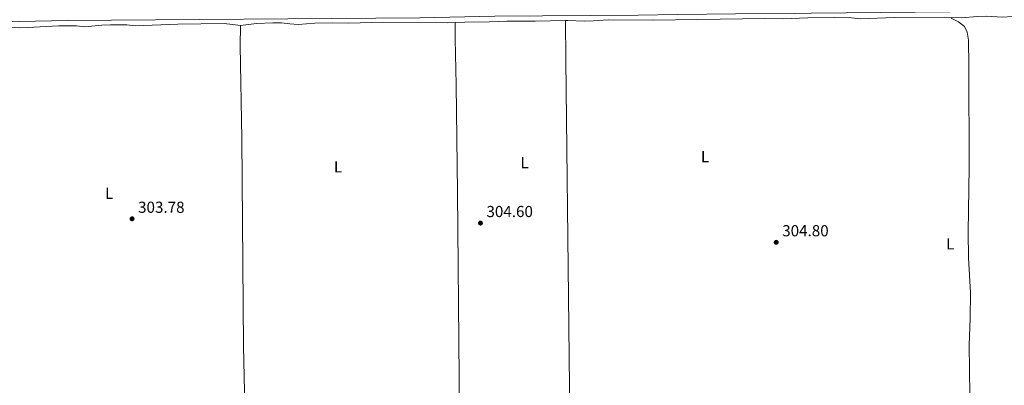
# Model space of a CAD drawing. Units: metres. Extents: x 608059 to 611524, y 4689942 to 4692310.
# Drawn here: x 609568 to 610185, y 4690364 to 4690594 of the extents above; entities that cross this region are included whole.
import ezdxf
from ezdxf.enums import TextEntityAlignment as Align

# ---------------------------------------------------------------- set-up
doc = ezdxf.new("R2010")
doc.units = ezdxf.units.M
doc.header["$MEASUREMENT"] = 0
for name, color, linetype, lineweight in [('Cota de punto acotado terreno', 7, 'Continuous', 0), ('Curva de nivel intermedia', 30, 'Continuous', 0), ('Estanque', 4, 'Continuous', 0), ('Etiqueta de uso rústico', 92, 'Continuous', 0), ('Línea de cambio de uso (parcela vista)', 92, 'Continuous', 0), ('Margen derecho', 7, 'Continuous', 0), ('Punto acotado terreno (símbolo)', 7, 'Continuous', 0)]:
    doc.layers.add(name, color=color, linetype=linetype, lineweight=lineweight)
doc.styles.add('Style-Arial', font='arial.ttf')

# ---------------------------------------------------------------- blocks, each defined once
blk = doc.blocks.new('5PATER')
at = {"layer": 'Estanque', "linetype": 'Continuous', "lineweight": 0}
h = blk.add_hatch(color=51, dxfattribs=at)
edge = h.paths.add_edge_path()
edge.add_ellipse((0, 0), major_axis=(-0.1095731443231308, -0.1110710700762829), ratio=0.9994222409660317, start_angle=0, end_angle=360)

msp = doc.modelspace()

# ---------------------------------------------------------------- linework, layer by layer
at = {"layer": 'Curva de nivel intermedia', "color": 30, "linetype": 'Continuous', "lineweight": 0, "elevation": 305.0000000000001, "flags": 128}
msp.add_lwpolyline([(610151.7900000007, 4690594.59), (610156.3799999997, 4690592.230000001), (610160.3300000014, 4690589.189999999), (610161.9100000017, 4690585.739999999), (610162.760000001, 4690580.810000001), (610162.9900000013, 4690564.539999999), (610163.0800000007, 4690501.16), (610162.5900000011, 4690460.399999999), (610162.77, 4690444.319999999), (610163.900000001, 4690422.300000001), (610163.7600000001, 4690406.480000001), (610163.1499999999, 4690389.490000002), (610163.6399999994, 4690358.59)], dxfattribs=at)
at = {"layer": 'Línea de cambio de uso (parcela vista)', "color": 92, "linetype": 'Continuous', "lineweight": 0}
for points in [[(609516.6100000005, 4690588.52, 304.3899999999995), (609526.4800000006, 4690588.430000001, 303.5800000000018), (609552.2999999998, 4690589.07, 303.7799999999988), (609557.4699999997, 4690589.08, 303.7799999999988), (609567.9500000002, 4690588.350000001, 303.7799999999988), (609572.9500000002, 4690588.58, 303.5800000000018), (609592.4299999997, 4690589.789999999, 303.7799999999988), (609603.5099999999, 4690589.789999999, 303.7799999999988), (609608.6900000004, 4690589.119999999, 303.7799999999988), (609619.3600000005, 4690590.189999999, 303.7799999999988), (609624.79, 4690590.380000001, 303.7799999999988), (609635.0999999996, 4690590.24, 303.7799999999988), (609640.4000000004, 4690589.789999999, 303.7799999999988), (609667.1100000005, 4690590.779999999, 303.7799999999988), (609696.1799999997, 4690591.210000001, 303.7799999999988), (609701.2699999996, 4690590.5, 303.7799999999988), (609706.2800000003, 4690590, 304.1900000000023)], [(609706.2800000003, 4690590, 304.1900000000023), (609716.4000000004, 4690591.100000001, 304.1900000000023), (609726.7000000002, 4690591.600000001, 304.1900000000023), (609732.04, 4690591.539999999, 304.1900000000023), (609737.2699999996, 4690590.91, 303.9799999999959), (609742.5300000003, 4690590.550000001, 304.1900000000023), (609752.9900000002, 4690591.480000001, 304.1900000000023), (609763.7699999996, 4690591.609999999, 304.1900000000023), (609774.2400000002, 4690591.300000001, 304.1900000000023), (609795.6500000004, 4690592.060000001, 304.1900000000023), (609836.2800000003, 4690591.51, 304.6000000000058), (609840.8200000003, 4690591.74, 304.679999999993)], [(609840.8200000003, 4690591.74, 304.679999999993), (609846.9600000001, 4690592.060000001, 304.8000000000029), (609862.5199999996, 4690592.279999999, 304.8000000000029), (609873.2400000002, 4690592.710000001, 304.6000000000058), (609890.9900000002, 4690592.57, 304.6000000000058), (609910.1299999999, 4690593.109999999, 304.7799999999988)], [(609843.4600000001, 4690344.24, 304.6300000000047), (609843.4299999997, 4690369.289999999, 304.4199999999983), (609842.3799999999, 4690485.439999999, 304.4199999999983), (609841.5499999998, 4690552.76, 304.4199999999983), (609840.8799999999, 4690581.529999999, 304.4199999999983), (609840.8200000003, 4690591.74, 304.679999999993)], [(609910.1299999999, 4690593.109999999, 304.7799999999988), (609911.6299999999, 4690593.15, 304.8000000000029), (609922.1500000004, 4690592.67, 304.8000000000029), (609927.6600000003, 4690592.869999999, 305), (609936.8899999997, 4690593.49, 304.8000000000029), (609965.1100000005, 4690593.350000001, 304.8000000000029), (610035.1299999999, 4690594.24, 304.6000000000058), (610046.3799999999, 4690594.029999999, 304.8000000000029), (610061.9699999997, 4690594.730000001, 304.8000000000029), (610078.8600000005, 4690594.980000001, 304.8000000000029), (610089.29, 4690594.74, 304.8000000000029), (610095.1200000001, 4690593.99, 304.8000000000029), (610116.2300000006, 4690594.869999999, 304.8000000000029), (610147.4000000004, 4690595.08, 305), (610158.1399999997, 4690594.74, 305), (610168.4000000004, 4690595.58, 305), (610173.75, 4690595.680000001, 305), (610183.9600000001, 4690595.230000001, 305), (610202.29, 4690596.289999999, 305), (610209.8200000003, 4690596.300000001, 305), (610220.5199999996, 4690595.33, 305), (610247.25, 4690595.930000001, 305), (610255.54, 4690595.82, 305)], [(609910.1299999999, 4690593.109999999, 304.7799999999988), (609910.29, 4690568.480000001, 304.9900000000052), (609912.1900000004, 4690401.34, 304.9900000000052), (609912.7599999999, 4690344.560000001, 304.6300000000047)], [(609706.2800000003, 4690590, 304.1900000000023), (609706.1699999999, 4690577.26, 304.3899999999995), (609707.1100000005, 4690519.039999999, 304.3899999999995), (609708.2300000006, 4690389, 304.1900000000023), (609709.1200000001, 4690350.92, 303.8099999999977)]]:
    msp.add_polyline3d(points, dxfattribs=at)
at = {"layer": 'Margen derecho', "color": 7, "linetype": 'Continuous', "lineweight": 0}
msp.add_polyline3d([(610535.8700000008, 4690596.320000002, 306.7599999999948), (610534.239999997, 4690599.360000002, 306.229999999996), (610533.1099999984, 4690600.690000003, 306.229999999996), (610530.75, 4690601.25, 306.229999999996), (610527.4299999987, 4690601.550000002, 306.229999999996), (610522.86, 4690601.580000003, 306.229999999996), (610393.91, 4690600.57, 306.0200000000042), (610364.8299999981, 4690599.950000001, 306.229999999996), (610296.5399999989, 4690599.470000001, 305.6399999999995), (610255.2999999998, 4690598.910000003, 305.6100000000006), (610194.6799999995, 4690598.930000001, 305.6100000000006), (610064.0399999976, 4690597.66, 305.6100000000006), (610053.4099999992, 4690597.539999999, 305.6600000000035), (610016.6700000018, 4690597.15, 305.820000000007), (609980.5899999993, 4690596.830000003, 305.2200000000012), (609955.6700000016, 4690596.489999998, 305.4100000000036), (609865.769999998, 4690595.710000001, 304.8600000000005), (609818.789999999, 4690594.820000002, 304.800000000003), (609597.9200000018, 4690593.02, 304.800000000003), (609547.4699999993, 4690592.09, 304.5899999999966), (609527.4699999989, 4690592.120000001, 304.3899999999994), (609517.6299999974, 4690592.010000002, 304.3899999999994), (609516.6099999984, 4690588.520000001, 304.3899999999994)], dxfattribs=at)

# ---------------------------------------------------------------- block references
at = {"layer": 'Punto acotado terreno (símbolo)', "color": 7, "linetype": 'Continuous', "lineweight": 0, "xscale": 10, "yscale": 10, "zscale": 10}
for p in [(609638.3699999996, 4690468.760000002, 303.7799999999984), (609856.7699999993, 4690466.080000004, 304.6000000000058), (610042.1799999997, 4690454.040000001, 304.8000000000034)]:
    msp.add_blockref('5PATER', p, dxfattribs=at)

# ---------------------------------------------------------------- texts
at = {"layer": 'Cota de punto acotado terreno', "color": 7, "linetype": 'Continuous', "lineweight": 0, "style": 'Style-Arial'}
for s, p in [('303.78', (609642.1200000008, 4690472.510000002, 303.7799999999988)), ('304.60', (609860.5200000004, 4690469.830000001, 304.6000000000058)), ('304.80', (610045.9299999987, 4690457.789999999, 304.8000000000029))]:
    msp.add_text(s, height=7.000000000000002, dxfattribs=at).set_placement(p)
at = {"layer": 'Etiqueta de uso rústico', "color": 92, "linetype": 'Continuous', "lineweight": 0, "style": 'Style-Arial'}
for p in [(609997.6014203804, 4690507.700009999, 304.8399999999965), (609767.4914203808, 4690501.300009999, 304.3999999999942), (609884.42142038, 4690503.900009998, 304.7899999999936), (609623.971420382, 4690484.700009999, 303.8000000000029), (610151.3014203805, 4690453.08001, 304.9799999999959)]:
    msp.add_text('L', height=7.000000000000002, dxfattribs=at).set_placement(p, align=Align.MIDDLE_CENTER)

doc.saveas('drawing.dxf')
